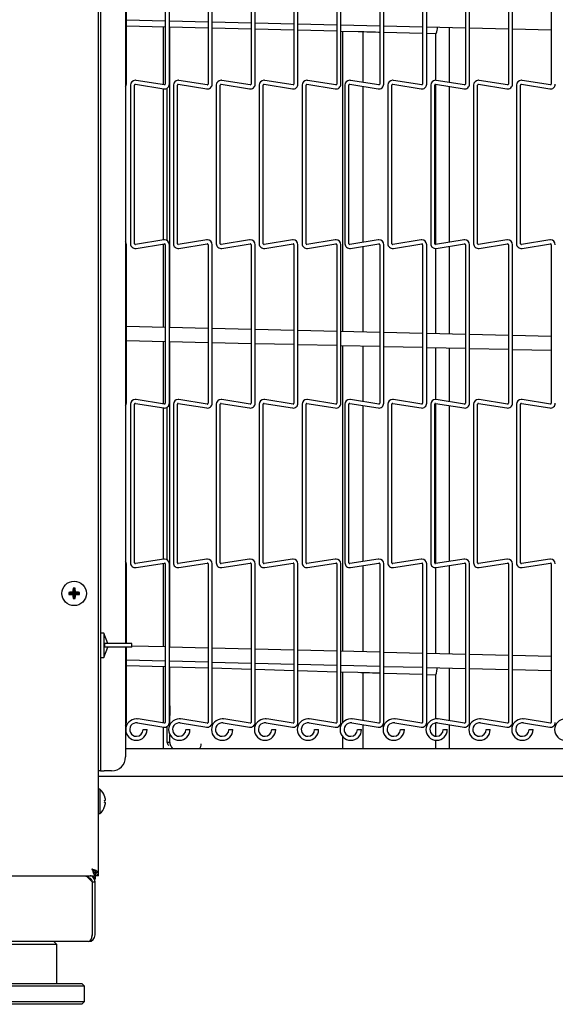
# Model space of a CAD drawing. Extents: x 11 to 232, y 11 to 185.
# Drawn here: x 95 to 104, y 103 to 120 of the extents above; entities that cross this region are included whole.
import ezdxf

# ---------------------------------------------------------------- set-up
doc = ezdxf.new("R2010")
doc.units = 0
doc.header["$MEASUREMENT"] = 0
doc.layers.get('0').update_dxf_attribs({"linetype": 'CONTINUOUS'})

# ---------------------------------------------------------------- blocks, each defined once
blk = doc.blocks.new('A$C13410')
at = {"color": 7, "linetype": 'Continuous'}
for p, q in [((-20.007, 0), (20.007, 0)), ((19.882, -0.042), (19.882, 0)), ((19.947, -0.112), (19.947, -1.064)), ((19.952, -1.064), (19.952, -0.112)), ((19.952, -0.112), (20, -0.112)), ((20, -1.064), (20, -0.112)), ((19.882, -1.182), (-19.882, -1.182)), ((19.312, -1.232), (18.313, -1.232)), ((19.312, -1.232), (19.262, -1.182)), ((19.312, -1.932), (19.312, -1.232)), ((17.862, -1.932), (19.762, -1.932)), ((19.812, -1.982), (19.762, -1.932)), ((19.812, -1.982), (17.812, -1.982)), ((19.812, -2.257), (19.812, -1.982)), ((17.812, -2.257), (19.812, -2.257)), ((19.762, -2.307), (19.812, -2.257)), ((19.762, -2.307), (17.862, -2.307))]:
    blk.add_line(p, q, dxfattribs=at)
for radius, start in [(0.118, 270), (0.07, 333.5128)]:
    blk.add_arc((19.882, -1.064), radius, start, 0, dxfattribs=at)
blk.add_ellipse((19.882, -1.064), major_axis=(0, 0.118), ratio=0.550568, start_param=3.141593, end_param=4.712389, dxfattribs=at)
for points, knots in [([(19.811, 0), (19.819, -0.001), (19.841, -0.006), (19.878, -0.036), (19.916, -0.076), (19.939, -0.103), (19.947, -0.112)], [0, 0, 0, 0, 0.1689635, 0.4957725, 0.8225712, 1, 1, 1, 1]), ([(20, -0.112), (19.999, -0.099), (19.996, -0.072), (19.975, -0.037), (19.947, -0.011), (19.924, -0.003), (19.914, 0)], [0, 0, 0, 0, 0.263905, 0.527832, 0.79177, 1, 1, 1, 1]), ([(19.952, -0.112), (19.951, -0.105), (19.95, -0.088), (19.937, -0.067), (19.918, -0.051), (19.898, -0.043), (19.886, -0.043), (19.882, -0.042)], [0, 0, 0, 0, 0.217809, 0.440956, 0.664126, 0.887279, 1, 1, 1, 1])]:
    blk.add_open_spline(points, degree=3, knots=knots, dxfattribs=at)

msp = doc.modelspace()

# ---------------------------------------------------------------- linework, layer by layer
at = {"color": 7, "linetype": 'Continuous'}
for p, q in [((96.238, 104.999), (96.238, 155.014)), ((96.271, 140.074), (96.271, 107.074)), ((96.723, 137.699), (96.723, 109.106)), ((96.738, 119.141), (96.738, 121.985)), ((97.436, 121.985), (97.436, 119.141)), ((97.508, 119.141), (97.508, 121.985)), ((98.205, 121.985), (98.205, 119.141)), ((98.277, 119.141), (98.277, 121.985)), ((98.975, 121.985), (98.975, 119.141)), ((99.047, 119.141), (99.047, 121.985)), ((99.744, 121.985), (99.744, 119.141)), ((99.816, 119.141), (99.816, 121.985)), ((100.514, 121.985), (100.514, 119.141)), ((100.586, 119.141), (100.586, 121.985)), ((101.283, 121.985), (101.283, 119.141)), ((101.355, 119.141), (101.355, 121.985)), ((102.053, 121.985), (102.053, 119.141)), ((102.125, 119.141), (102.125, 121.985)), ((102.822, 121.985), (102.822, 119.141)), ((102.894, 119.141), (102.894, 121.985)), ((103.592, 121.985), (103.592, 119.141)), ((103.664, 119.141), (103.664, 121.985)), ((104.361, 121.985), (104.361, 119.141)), ((96.738, 120.293), (97.436, 120.277)), ((97.508, 120.275), (98.205, 120.259)), ((96.738, 120.189), (97.436, 120.171)), ((97.406, 119.129), (97.406, 120.172)), ((97.508, 120.17), (98.205, 120.152)), ((97.518, 114.775), (97.518, 120.169)), ((98.277, 120.258), (98.975, 120.241)), ((98.277, 120.15), (98.975, 120.133)), ((99.047, 120.24), (99.744, 120.224)), ((99.047, 120.131), (99.744, 120.113)), ((99.816, 120.222), (100.514, 120.206)), ((99.816, 120.112), (100.514, 120.094)), ((100.586, 120.204), (101.283, 120.188)), ((100.586, 120.092), (100.895, 120.084)), ((100.613, 120.091), (100.613, 114.704)), ((101.355, 120.186), (102.053, 120.17)), ((102.125, 120.169), (102.822, 120.153)), ((102.534, 119.17), (102.534, 120.159)), ((102.894, 120.151), (103.592, 120.135)), ((103.664, 120.133), (104.361, 120.117)), ((100.988, 119.171), (100.988, 120.082)), ((101.355, 120.073), (102.053, 120.055)), ((102.125, 120.053), (102.287, 120.049)), ((102.284, 120.049), (102.284, 119.209)), ((97.419, 119.127), (96.91, 119.208)), ((98.189, 119.127), (97.68, 119.208)), ((98.958, 119.127), (98.449, 119.208)), ((99.728, 119.127), (99.219, 119.208)), ((100.497, 119.127), (99.988, 119.208)), ((101.267, 119.127), (100.758, 119.208)), ((102.036, 119.127), (101.527, 119.208)), ((102.806, 119.127), (102.297, 119.208)), ((103.575, 119.127), (103.066, 119.208)), ((104.345, 119.127), (103.836, 119.208)), ((96.811, 119.123), (96.811, 116.279)), ((96.883, 116.279), (96.883, 119.123)), ((96.899, 119.137), (97.408, 119.056)), ((97.406, 116.345), (97.406, 119.056)), ((97.47, 116.332), (97.47, 119.07)), ((97.58, 119.123), (97.58, 116.279)), ((97.652, 116.279), (97.652, 119.123)), ((97.668, 119.137), (98.178, 119.056)), ((98.35, 119.123), (98.35, 116.279)), ((98.422, 116.279), (98.422, 119.123)), ((98.438, 119.137), (98.947, 119.056)), ((99.119, 119.123), (99.119, 116.279)), ((99.191, 116.279), (99.191, 119.123)), ((99.207, 119.137), (99.717, 119.056)), ((99.889, 119.123), (99.889, 116.279)), ((99.961, 116.279), (99.961, 119.123)), ((99.977, 119.137), (100.486, 119.056)), ((100.658, 119.123), (100.658, 116.279)), ((100.73, 116.279), (100.73, 119.123)), ((100.746, 119.137), (101.256, 119.056)), ((100.988, 116.303), (100.988, 119.098)), ((101.428, 119.123), (101.428, 116.279)), ((101.5, 116.279), (101.5, 119.123)), ((101.516, 119.137), (102.025, 119.056)), ((102.197, 119.123), (102.197, 116.279)), ((102.269, 116.279), (102.269, 119.123)), ((102.284, 119.137), (102.284, 116.265)), ((102.285, 119.137), (102.795, 119.056)), ((102.534, 116.304), (102.534, 119.097)), ((102.967, 119.123), (102.967, 116.279)), ((103.039, 116.279), (103.039, 119.123)), ((103.055, 119.137), (103.564, 119.056)), ((103.736, 119.123), (103.736, 116.279)), ((103.808, 116.279), (103.808, 119.123)), ((103.824, 119.137), (104.334, 119.056)), ((96.738, 113.417), (96.738, 116.261)), ((97.408, 116.346), (96.899, 116.265)), ((96.91, 116.194), (97.419, 116.275)), ((97.406, 114.778), (97.406, 116.273)), ((97.436, 116.261), (97.436, 113.417)), ((97.508, 113.417), (97.508, 116.261)), ((98.178, 116.346), (97.668, 116.265)), ((97.68, 116.194), (98.189, 116.275)), ((98.205, 116.261), (98.205, 113.417)), ((98.277, 113.417), (98.277, 116.261)), ((98.947, 116.346), (98.438, 116.265)), ((98.449, 116.194), (98.958, 116.275)), ((98.975, 116.261), (98.975, 113.417)), ((99.047, 113.417), (99.047, 116.261)), ((99.717, 116.346), (99.207, 116.265)), ((99.219, 116.194), (99.728, 116.275)), ((99.744, 116.261), (99.744, 113.417)), ((99.816, 113.417), (99.816, 116.261)), ((100.486, 116.346), (99.977, 116.265)), ((99.988, 116.194), (100.497, 116.275)), ((100.514, 116.261), (100.514, 113.417)), ((100.586, 113.417), (100.586, 116.261)), ((101.256, 116.346), (100.746, 116.265)), ((100.758, 116.194), (101.267, 116.275)), ((100.988, 114.695), (100.988, 116.23)), ((101.283, 116.261), (101.283, 113.417)), ((101.355, 113.417), (101.355, 116.261)), ((102.025, 116.346), (101.516, 116.265)), ((101.527, 116.194), (102.036, 116.275)), ((102.053, 116.261), (102.053, 113.417)), ((102.125, 113.417), (102.125, 116.261)), ((102.795, 116.346), (102.285, 116.265)), ((102.297, 116.194), (102.806, 116.275)), ((102.534, 114.659), (102.534, 116.232)), ((102.822, 116.261), (102.822, 113.417)), ((102.894, 113.417), (102.894, 116.261)), ((103.564, 116.346), (103.055, 116.265)), ((103.066, 116.194), (103.575, 116.275)), ((103.592, 116.261), (103.592, 113.417)), ((103.664, 113.417), (103.664, 116.261)), ((104.334, 116.346), (103.824, 116.265)), ((103.836, 116.194), (104.345, 116.275)), ((104.361, 116.261), (104.361, 113.417)), ((102.284, 116.193), (102.284, 114.665)), ((97.436, 114.777), (96.738, 114.793)), ((98.205, 114.759), (97.508, 114.775)), ((98.975, 114.741), (98.277, 114.758)), ((99.744, 114.724), (99.047, 114.74)), ((100.514, 114.706), (99.816, 114.722)), ((101.283, 114.688), (100.586, 114.704)), ((102.053, 114.67), (101.355, 114.686)), ((102.822, 114.653), (102.125, 114.669)), ((103.592, 114.635), (102.894, 114.651)), ((104.361, 114.617), (103.664, 114.633)), ((96.738, 114.543), (97.436, 114.527)), ((97.406, 113.405), (97.406, 114.528)), ((97.508, 114.525), (98.205, 114.509)), ((97.518, 109.045), (97.518, 114.525)), ((98.277, 114.508), (98.975, 114.491)), ((99.047, 114.49), (99.744, 114.474)), ((99.816, 114.472), (100.514, 114.456)), ((100.586, 114.454), (101.283, 114.438)), ((100.613, 114.454), (100.613, 108.967)), ((100.988, 113.447), (100.988, 114.445)), ((101.355, 114.436), (102.053, 114.42)), ((102.125, 114.419), (102.822, 114.403)), ((102.284, 114.415), (102.284, 113.485)), ((102.534, 113.446), (102.534, 114.409)), ((102.894, 114.401), (103.592, 114.385)), ((103.664, 114.383), (104.361, 114.367)), ((96.811, 113.399), (96.811, 110.555)), ((96.883, 110.555), (96.883, 113.399)), ((96.899, 113.413), (97.408, 113.332)), ((97.419, 113.403), (96.91, 113.484)), ((97.58, 113.399), (97.58, 110.555)), ((97.652, 110.555), (97.652, 113.399)), ((97.668, 113.413), (98.178, 113.332)), ((98.189, 113.403), (97.68, 113.484)), ((98.35, 113.399), (98.35, 110.555)), ((98.422, 110.555), (98.422, 113.399)), ((98.438, 113.413), (98.947, 113.332)), ((98.958, 113.403), (98.449, 113.484)), ((99.119, 113.399), (99.119, 110.555)), ((99.191, 110.555), (99.191, 113.399)), ((99.207, 113.413), (99.717, 113.332)), ((99.728, 113.403), (99.219, 113.484)), ((99.889, 113.399), (99.889, 110.555)), ((99.961, 110.555), (99.961, 113.399)), ((99.977, 113.413), (100.486, 113.332)), ((100.497, 113.403), (99.988, 113.484)), ((100.658, 113.399), (100.658, 110.555)), ((100.73, 110.555), (100.73, 113.399)), ((100.746, 113.413), (101.256, 113.332)), ((101.267, 113.403), (100.758, 113.484)), ((100.988, 110.579), (100.988, 113.374)), ((101.428, 113.399), (101.428, 110.555)), ((101.5, 110.555), (101.5, 113.399)), ((101.516, 113.413), (102.025, 113.332)), ((102.036, 113.403), (101.527, 113.484)), ((102.197, 113.399), (102.197, 110.555)), ((102.269, 110.555), (102.269, 113.399)), ((102.284, 113.413), (102.284, 110.541)), ((102.285, 113.413), (102.795, 113.332)), ((102.806, 113.403), (102.297, 113.484)), ((102.967, 113.399), (102.967, 110.555)), ((103.039, 110.555), (103.039, 113.399)), ((103.055, 113.413), (103.564, 113.332)), ((103.575, 113.403), (103.066, 113.484)), ((103.736, 113.399), (103.736, 110.555)), ((103.808, 110.555), (103.808, 113.399)), ((103.824, 113.413), (104.334, 113.332)), ((104.345, 113.403), (103.836, 113.484)), ((97.406, 110.621), (97.406, 113.332)), ((97.47, 110.608), (97.47, 113.346)), ((102.534, 110.58), (102.534, 113.373)), ((97.408, 110.622), (96.899, 110.541)), ((96.91, 110.47), (97.419, 110.551)), ((97.406, 109.048), (97.406, 110.548)), ((98.178, 110.622), (97.668, 110.541)), ((97.68, 110.47), (98.189, 110.551)), ((98.947, 110.622), (98.438, 110.541)), ((98.449, 110.47), (98.958, 110.551)), ((99.717, 110.622), (99.207, 110.541)), ((99.219, 110.47), (99.728, 110.551)), ((100.486, 110.622), (99.977, 110.541)), ((99.988, 110.47), (100.497, 110.551)), ((101.256, 110.622), (100.746, 110.541)), ((100.758, 110.47), (101.267, 110.551)), ((102.025, 110.622), (101.516, 110.541)), ((101.527, 110.47), (102.036, 110.551)), ((102.795, 110.622), (102.285, 110.541)), ((102.297, 110.47), (102.806, 110.551)), ((103.564, 110.622), (103.055, 110.541)), ((103.066, 110.47), (103.575, 110.551)), ((104.334, 110.622), (103.824, 110.541)), ((103.836, 110.47), (104.345, 110.551)), ((96.738, 109.106), (96.738, 110.537)), ((97.436, 110.537), (97.436, 107.693)), ((97.508, 107.693), (97.508, 110.537)), ((98.205, 110.537), (98.205, 107.693)), ((98.277, 107.693), (98.277, 110.537)), ((98.975, 110.537), (98.975, 107.693)), ((99.047, 107.693), (99.047, 110.537)), ((99.744, 110.537), (99.744, 107.693)), ((99.816, 107.693), (99.816, 110.537)), ((100.514, 110.537), (100.514, 107.693)), ((100.586, 107.693), (100.586, 110.537)), ((100.988, 108.958), (100.988, 110.506)), ((101.283, 110.537), (101.283, 107.693)), ((101.355, 107.693), (101.355, 110.537)), ((102.053, 110.537), (102.053, 107.693)), ((102.125, 107.693), (102.125, 110.537)), ((102.284, 110.469), (102.284, 108.925)), ((102.534, 108.919), (102.534, 110.508)), ((102.822, 110.537), (102.822, 107.693)), ((102.894, 107.693), (102.894, 110.537)), ((103.592, 110.537), (103.592, 107.693)), ((103.664, 107.693), (103.664, 110.537)), ((104.361, 110.537), (104.361, 107.693)), ((95.725, 110.006), (95.707, 110.025)), ((95.8, 110.006), (95.778, 110.028)), ((95.8, 110.081), (95.782, 110.1)), ((95.8, 110.081), (95.819, 110.1)), ((95.8, 110.006), (95.8, 110.081)), ((95.8, 110.081), (95.8, 110.006)), ((95.8, 110.081), (95.8, 110.081)), ((95.8, 110.006), (95.822, 110.028)), ((95.875, 110.006), (95.894, 110.025)), ((95.725, 110.006), (95.707, 109.988)), ((95.8, 110.006), (95.725, 110.006)), ((95.725, 110.006), (95.8, 110.006)), ((95.725, 110.006), (95.725, 110.006)), ((95.8, 110.006), (95.778, 109.984)), ((95.8, 109.931), (95.782, 109.913)), ((95.875, 110.006), (95.8, 110.006)), ((95.8, 110.006), (95.8, 109.931)), ((95.8, 110.006), (95.822, 109.984)), ((95.8, 110.006), (95.875, 110.006)), ((95.8, 109.931), (95.8, 110.006)), ((95.8, 109.931), (95.819, 109.913)), ((95.8, 109.931), (95.8, 109.931)), ((95.875, 110.006), (95.894, 109.988)), ((95.875, 110.006), (95.875, 110.006)), ((96.334, 109.293), (96.271, 109.293)), ((96.402, 109.106), (96.334, 109.293)), ((96.334, 109.293), (96.334, 108.856)), ((96.334, 108.856), (96.402, 109.043)), ((96.346, 109.106), (96.346, 109.043)), ((96.502, 109.106), (96.346, 109.106)), ((96.502, 109.043), (96.346, 109.043)), ((96.834, 109.106), (96.502, 109.106)), ((96.834, 109.043), (96.502, 109.043)), ((96.723, 109.043), (96.723, 107.074)), ((96.738, 107.693), (96.738, 109.043)), ((96.834, 109.043), (96.834, 109.106)), ((97.436, 109.047), (96.834, 109.062)), ((98.205, 109.027), (97.508, 109.045)), ((98.975, 109.008), (98.277, 109.026)), ((99.744, 108.989), (99.047, 109.006)), ((100.514, 108.97), (99.816, 108.987)), ((101.283, 108.95), (100.586, 108.968)), ((96.271, 108.856), (96.334, 108.856)), ((96.738, 108.814), (97.436, 108.797)), ((97.508, 108.795), (98.205, 108.777)), ((102.053, 108.931), (101.355, 108.948)), ((102.822, 108.912), (102.125, 108.929)), ((103.592, 108.892), (102.894, 108.91)), ((104.361, 108.873), (103.664, 108.89)), ((96.738, 108.715), (97.436, 108.694)), ((97.406, 107.681), (97.406, 108.695)), ((97.508, 108.692), (98.205, 108.671)), ((97.518, 107.991), (97.518, 108.692)), ((98.277, 108.776), (98.975, 108.758)), ((98.277, 108.669), (98.975, 108.648)), ((99.047, 108.756), (99.744, 108.739)), ((99.047, 108.646), (99.744, 108.625)), ((99.816, 108.737), (100.514, 108.719)), ((99.816, 108.623), (100.514, 108.602)), ((100.586, 108.718), (101.283, 108.7)), ((101.355, 108.698), (102.053, 108.681)), ((102.125, 108.679), (102.822, 108.661)), ((102.534, 107.722), (102.534, 108.669)), ((102.894, 108.66), (103.592, 108.642)), ((103.664, 108.64), (104.361, 108.623)), ((100.586, 108.6), (100.892, 108.591)), ((100.613, 108.599), (100.613, 107.682)), ((100.988, 107.723), (100.988, 108.588)), ((101.355, 108.577), (102.053, 108.556)), ((102.125, 108.554), (102.285, 108.549)), ((102.284, 108.549), (102.284, 107.755)), ((97.518, 107.991), (97.518, 107.814)), ((97.419, 107.679), (96.947, 107.754)), ((97.518, 107.657), (97.518, 107.814)), ((98.189, 107.679), (97.716, 107.754)), ((98.958, 107.679), (98.486, 107.754)), ((99.728, 107.679), (99.255, 107.754)), ((100.497, 107.679), (100.025, 107.754)), ((101.267, 107.679), (100.794, 107.754)), ((102.036, 107.679), (101.564, 107.754)), ((102.806, 107.679), (102.333, 107.754)), ((103.575, 107.679), (103.103, 107.754)), ((104.345, 107.679), (103.872, 107.754)), ((96.936, 107.683), (97.408, 107.608)), ((97.037, 107.564), (97.073, 107.564)), ((97.073, 107.564), (97.109, 107.564)), ((97.406, 107.221), (97.406, 107.608)), ((97.47, 107.334), (97.47, 107.622)), ((97.705, 107.683), (98.178, 107.608)), ((97.807, 107.564), (97.843, 107.564)), ((97.843, 107.564), (97.879, 107.564)), ((98.475, 107.683), (98.947, 107.608)), ((98.576, 107.564), (98.612, 107.564)), ((98.612, 107.564), (98.648, 107.564)), ((99.244, 107.683), (99.717, 107.608)), ((99.346, 107.564), (99.382, 107.564)), ((99.382, 107.564), (99.418, 107.564)), ((100.014, 107.683), (100.486, 107.608)), ((100.115, 107.564), (100.151, 107.564)), ((100.151, 107.564), (100.187, 107.564)), ((100.783, 107.683), (101.256, 107.608)), ((100.885, 107.564), (100.921, 107.564)), ((100.921, 107.564), (100.957, 107.564)), ((100.988, 107.221), (100.988, 107.65)), ((101.553, 107.683), (102.025, 107.608)), ((101.654, 107.564), (101.69, 107.564)), ((101.69, 107.564), (101.726, 107.564)), ((102.284, 107.683), (102.284, 107.445)), ((102.322, 107.683), (102.795, 107.608)), ((102.424, 107.564), (102.46, 107.564)), ((102.46, 107.564), (102.496, 107.564)), ((102.534, 107.221), (102.534, 107.649)), ((103.092, 107.683), (103.564, 107.608)), ((103.193, 107.564), (103.229, 107.564)), ((103.229, 107.564), (103.265, 107.564)), ((103.861, 107.683), (104.334, 107.608)), ((103.963, 107.564), (103.999, 107.564)), ((103.999, 107.564), (104.035, 107.564)), ((97.518, 107.334), (97.518, 107.471)), ((100.613, 107.446), (100.613, 107.221)), ((102.284, 107.373), (102.284, 107.221)), ((105.703, 107.221), (96.723, 107.221)), ((97.518, 107.334), (97.47, 107.334)), ((96.271, 107.074), (96.271, 106.824)), ((96.271, 106.824), (96.238, 106.824)), ((113.675, 106.721), (96.238, 106.721)), ((96.271, 106.824), (96.341, 106.824)), ((96.473, 106.824), (96.341, 106.824)), ((96.263, 106.495), (96.238, 106.495)), ((96.263, 106.495), (96.263, 106.058)), ((96.347, 106.295), (96.362, 106.298)), ((96.238, 106.058), (96.263, 106.058)), ((56.168, 104.944), (96.183, 104.944)), ((96.057, 104.901), (96.057, 104.944)), ((96.175, 105.002), (96.162, 105.002)), ((96.175, 105.024), (96.175, 105.002)), ((96.183, 104.944), (96.183, 104.992)), ((96.183, 104.887), (96.183, 104.935)), ((96.238, 104.999), (96.19, 104.999)), ((96.238, 104.942), (96.19, 104.942)), ((96.238, 104.942), (96.238, 104.999)), ((96.072, 104.887), (96.098, 104.887)), ((96.127, 104.831), (96.175, 104.831)), ((96.16, 104.887), (96.183, 104.887))]:
    msp.add_line(p, q, dxfattribs=at)
at = {"color": 7, "linetype": 'Continuous', "flags": 128}
for points in [[(100.895, 120.084), (100.948, 120.083), (101, 120.082), (101.052, 120.08), (101.104, 120.079), (101.156, 120.078), (101.208, 120.077), (101.26, 120.075), (101.283, 120.075)], [(102.285, 108.549), (102.294, 108.557), (102.302, 108.578), (102.309, 108.611), (102.314, 108.652), (102.315, 108.674)], [(100.892, 108.591), (100.944, 108.59), (100.996, 108.588), (101.048, 108.586), (101.101, 108.585), (101.152, 108.583), (101.204, 108.582), (101.256, 108.58), (101.283, 108.579)], [(96.347, 106.258), (96.35, 106.257), (96.352, 106.257), (96.355, 106.256), (96.357, 106.255), (96.358, 106.255), (96.36, 106.255), (96.361, 106.254), (96.362, 106.254)], [(96.137, 105.033), (96.141, 105.037), (96.148, 105.045)]]:
    msp.add_lwpolyline(points, dxfattribs=at)
at = {"color": 7, "linetype": 'Continuous'}
msp.add_circle((95.8, 110.006), 0.219, dxfattribs=at)
for centre, radius, start, end in [((102.081, 120.155), 0.237, 333.9417, 2.1256), ((96.897, 119.123), 0.086, 90, 180), ((96.897, 119.123), 0.086, 81, 90), ((97.666, 119.123), 0.086, 90, 180), ((97.666, 119.123), 0.086, 81, 90), ((98.436, 119.123), 0.086, 90, 180), ((98.436, 119.123), 0.086, 81, 90), ((99.205, 119.123), 0.086, 90, 180), ((99.205, 119.123), 0.086, 81, 90), ((99.975, 119.123), 0.086, 90, 180), ((99.975, 119.123), 0.086, 81, 90), ((100.744, 119.123), 0.086, 90, 180), ((100.744, 119.123), 0.086, 81, 90), ((101.514, 119.123), 0.086, 90, 180), ((101.514, 119.123), 0.086, 81, 90), ((102.283, 119.123), 0.086, 90, 180), ((102.283, 119.123), 0.086, 81, 90), ((103.053, 119.123), 0.086, 90, 180), ((103.053, 119.123), 0.086, 81, 90), ((103.822, 119.123), 0.086, 90, 180), ((103.822, 119.123), 0.086, 81, 90), ((96.652, 119.141), 0.086, 325.9438, 0), ((96.897, 119.123), 0.014, 81, 180), ((97.422, 119.141), 0.086, 261, 0), ((97.422, 119.141), 0.014, 261, 270), ((97.422, 119.141), 0.014, 270, 0), ((97.666, 119.123), 0.014, 81, 180), ((98.191, 119.141), 0.086, 261, 0), ((98.191, 119.141), 0.014, 261, 270), ((98.191, 119.141), 0.014, 270, 0), ((98.436, 119.123), 0.014, 81, 180), ((98.961, 119.141), 0.086, 261, 0), ((98.961, 119.141), 0.014, 261, 270), ((98.961, 119.141), 0.014, 270, 0), ((99.205, 119.123), 0.014, 81, 180), ((99.73, 119.141), 0.086, 261, 0), ((99.73, 119.141), 0.014, 261, 270), ((99.73, 119.141), 0.014, 270, 0), ((99.975, 119.123), 0.014, 81, 180), ((100.5, 119.141), 0.086, 261, 0), ((100.5, 119.141), 0.014, 261, 270), ((100.5, 119.141), 0.014, 270, 0), ((100.744, 119.123), 0.014, 81, 180), ((101.269, 119.141), 0.086, 261, 0), ((101.269, 119.141), 0.014, 261, 270), ((101.269, 119.141), 0.014, 270, 0), ((101.514, 119.123), 0.014, 81, 180), ((102.039, 119.141), 0.086, 261, 0), ((102.039, 119.141), 0.014, 261, 270), ((102.039, 119.141), 0.014, 270, 0), ((102.283, 119.123), 0.014, 81, 180), ((102.808, 119.141), 0.086, 261, 0), ((102.808, 119.141), 0.014, 261, 270), ((102.808, 119.141), 0.014, 270, 0), ((103.053, 119.123), 0.014, 81, 180), ((103.578, 119.141), 0.086, 261, 0), ((103.578, 119.141), 0.014, 261, 270), ((103.578, 119.141), 0.014, 270, 0), ((103.822, 119.123), 0.014, 81, 180), ((104.347, 119.141), 0.086, 261, 0), ((104.347, 119.141), 0.014, 261, 270), ((104.347, 119.141), 0.014, 270, 0), ((96.652, 116.261), 0.086, 360, 34.0562), ((96.897, 116.279), 0.086, 180, 279), ((96.897, 116.279), 0.014, 180, 270), ((96.897, 116.279), 0.014, 270, 279), ((97.422, 116.261), 0.086, 90, 99), ((97.422, 116.261), 0.014, 0, 99), ((97.422, 116.261), 0.086, 360, 90), ((97.666, 116.279), 0.086, 180, 279), ((97.666, 116.279), 0.014, 180, 270), ((97.666, 116.279), 0.014, 270, 279), ((98.191, 116.261), 0.086, 90, 99), ((98.191, 116.261), 0.014, 0, 99), ((98.191, 116.261), 0.086, 360, 90), ((98.436, 116.279), 0.086, 180, 279), ((98.436, 116.279), 0.014, 180, 270), ((98.436, 116.279), 0.014, 270, 279), ((98.961, 116.261), 0.086, 90, 99), ((98.961, 116.261), 0.014, 0, 99), ((98.961, 116.261), 0.086, 360, 90), ((99.205, 116.279), 0.086, 180, 279), ((99.205, 116.279), 0.014, 180, 270), ((99.205, 116.279), 0.014, 270, 279), ((99.73, 116.261), 0.086, 90, 99), ((99.73, 116.261), 0.014, 0, 99), ((99.73, 116.261), 0.086, 360, 90), ((99.975, 116.279), 0.086, 180, 279), ((99.975, 116.279), 0.014, 180, 270), ((99.975, 116.279), 0.014, 270, 279), ((100.5, 116.261), 0.086, 90, 99), ((100.5, 116.261), 0.014, 0, 99), ((100.5, 116.261), 0.086, 360, 90), ((100.744, 116.279), 0.086, 180, 279), ((100.744, 116.279), 0.014, 180, 270), ((100.744, 116.279), 0.014, 270, 279), ((101.269, 116.261), 0.086, 90, 99), ((101.269, 116.261), 0.014, 0, 99), ((101.269, 116.261), 0.086, 360, 90), ((101.514, 116.279), 0.086, 180, 279), ((101.514, 116.279), 0.014, 180, 270), ((101.514, 116.279), 0.014, 270, 279), ((102.039, 116.261), 0.086, 90, 99), ((102.039, 116.261), 0.014, 0, 99), ((102.039, 116.261), 0.086, 360, 90), ((102.283, 116.279), 0.086, 180, 279), ((102.283, 116.279), 0.014, 180, 270), ((102.283, 116.279), 0.014, 270, 279), ((102.808, 116.261), 0.086, 90, 99), ((102.808, 116.261), 0.014, 0, 99), ((102.808, 116.261), 0.086, 360, 90), ((103.053, 116.279), 0.086, 180, 279), ((103.053, 116.279), 0.014, 180, 270), ((103.053, 116.279), 0.014, 270, 279), ((103.578, 116.261), 0.086, 90, 99), ((103.578, 116.261), 0.014, 0, 99), ((103.578, 116.261), 0.086, 360, 90), ((103.822, 116.279), 0.086, 180, 279), ((103.822, 116.279), 0.014, 180, 270), ((103.822, 116.279), 0.014, 270, 279), ((104.347, 116.261), 0.086, 90, 99), ((104.347, 116.261), 0.014, 0, 99), ((104.347, 116.261), 0.086, 360, 90), ((96.652, 113.417), 0.086, 325.9438, 360), ((96.897, 113.399), 0.086, 90, 180), ((96.897, 113.399), 0.014, 81, 180), ((96.897, 113.399), 0.086, 81, 90), ((97.422, 113.417), 0.086, 261, 360), ((97.422, 113.417), 0.014, 261, 270), ((97.422, 113.417), 0.014, 270, 0), ((97.666, 113.399), 0.086, 90, 180), ((97.666, 113.399), 0.014, 81, 180), ((97.666, 113.399), 0.086, 81, 90), ((98.191, 113.417), 0.086, 261, 360), ((98.191, 113.417), 0.014, 261, 270), ((98.191, 113.417), 0.014, 270, 0), ((98.436, 113.399), 0.086, 90, 180), ((98.436, 113.399), 0.014, 81, 180), ((98.436, 113.399), 0.086, 81, 90), ((98.961, 113.417), 0.086, 261, 360), ((98.961, 113.417), 0.014, 261, 270), ((98.961, 113.417), 0.014, 270, 0), ((99.205, 113.399), 0.086, 90, 180), ((99.205, 113.399), 0.014, 81, 180), ((99.205, 113.399), 0.086, 81, 90), ((99.73, 113.417), 0.086, 261, 360), ((99.73, 113.417), 0.014, 261, 270), ((99.73, 113.417), 0.014, 270, 0), ((99.975, 113.399), 0.086, 90, 180), ((99.975, 113.399), 0.014, 81, 180), ((99.975, 113.399), 0.086, 81, 90), ((100.5, 113.417), 0.086, 261, 360), ((100.5, 113.417), 0.014, 261, 270), ((100.5, 113.417), 0.014, 270, 0), ((100.744, 113.399), 0.086, 90, 180), ((100.744, 113.399), 0.014, 81, 180), ((100.744, 113.399), 0.086, 81, 90), ((101.269, 113.417), 0.086, 261, 360), ((101.269, 113.417), 0.014, 261, 270), ((101.269, 113.417), 0.014, 270, 0), ((101.514, 113.399), 0.086, 90, 180), ((101.514, 113.399), 0.014, 81, 180), ((101.514, 113.399), 0.086, 81, 90), ((102.039, 113.417), 0.086, 261, 360), ((102.039, 113.417), 0.014, 261, 270), ((102.039, 113.417), 0.014, 270, 0), ((102.283, 113.399), 0.086, 90, 180), ((102.283, 113.399), 0.014, 81, 180), ((102.283, 113.399), 0.086, 81, 90), ((102.808, 113.417), 0.086, 261, 360), ((102.808, 113.417), 0.014, 261, 270), ((102.808, 113.417), 0.014, 270, 0), ((103.053, 113.399), 0.086, 90, 180), ((103.053, 113.399), 0.014, 81, 180), ((103.053, 113.399), 0.086, 81, 90), ((103.578, 113.417), 0.086, 261, 360), ((103.578, 113.417), 0.014, 261, 270), ((103.578, 113.417), 0.014, 270, 0), ((103.822, 113.399), 0.086, 90, 180), ((103.822, 113.399), 0.014, 81, 180), ((103.822, 113.399), 0.086, 81, 90), ((104.347, 113.417), 0.086, 261, 360), ((104.347, 113.417), 0.014, 261, 270), ((104.347, 113.417), 0.014, 270, 0), ((96.652, 110.537), 0.086, 360, 34.0562), ((96.897, 110.555), 0.086, 180, 279), ((96.897, 110.555), 0.014, 180, 270), ((97.422, 110.537), 0.086, 90, 99), ((97.422, 110.537), 0.014, 0, 99), ((97.422, 110.537), 0.086, 360, 90), ((97.666, 110.555), 0.086, 180, 279), ((97.666, 110.555), 0.014, 180, 270), ((98.191, 110.537), 0.086, 90, 99), ((98.191, 110.537), 0.014, 0, 99), ((98.191, 110.537), 0.086, 360, 90), ((98.436, 110.555), 0.086, 180, 279), ((98.436, 110.555), 0.014, 180, 270), ((98.961, 110.537), 0.086, 90, 99), ((98.961, 110.537), 0.014, 0, 99), ((98.961, 110.537), 0.086, 360, 90), ((99.205, 110.555), 0.086, 180, 279), ((99.205, 110.555), 0.014, 180, 270), ((99.73, 110.537), 0.086, 90, 99), ((99.73, 110.537), 0.014, 0, 99), ((99.73, 110.537), 0.086, 360, 90), ((99.975, 110.555), 0.086, 180, 279), ((99.975, 110.555), 0.014, 180, 270), ((100.5, 110.537), 0.086, 90, 99), ((100.5, 110.537), 0.014, 0, 99), ((100.5, 110.537), 0.086, 360, 90), ((100.744, 110.555), 0.086, 180, 279), ((100.744, 110.555), 0.014, 180, 270), ((101.269, 110.537), 0.086, 90, 99), ((101.269, 110.537), 0.014, 0, 99), ((101.269, 110.537), 0.086, 360, 90), ((101.514, 110.555), 0.086, 180, 279), ((101.514, 110.555), 0.014, 180, 270), ((102.039, 110.537), 0.086, 90, 99), ((102.039, 110.537), 0.014, 0, 99), ((102.039, 110.537), 0.086, 360, 90), ((102.283, 110.555), 0.086, 180, 279), ((102.283, 110.555), 0.014, 180, 270), ((102.808, 110.537), 0.086, 90, 99), ((102.808, 110.537), 0.014, 0, 99), ((102.808, 110.537), 0.086, 360, 90), ((103.053, 110.555), 0.086, 180, 279), ((103.053, 110.555), 0.014, 180, 270), ((103.578, 110.537), 0.086, 90, 99), ((103.578, 110.537), 0.014, 0, 99), ((103.578, 110.537), 0.086, 360, 90), ((103.822, 110.555), 0.086, 180, 279), ((103.822, 110.555), 0.014, 180, 270), ((104.347, 110.537), 0.086, 90, 99), ((104.347, 110.537), 0.014, 0, 99), ((104.347, 110.537), 0.086, 360, 90), ((96.897, 110.555), 0.014, 270, 279), ((97.666, 110.555), 0.014, 270, 279), ((98.436, 110.555), 0.014, 270, 279), ((99.205, 110.555), 0.014, 270, 279), ((99.975, 110.555), 0.014, 270, 279), ((100.744, 110.555), 0.014, 270, 279), ((101.514, 110.555), 0.014, 270, 279), ((102.283, 110.555), 0.014, 270, 279), ((103.053, 110.555), 0.014, 270, 279), ((103.822, 110.555), 0.014, 270, 279), ((95.798, 108.923), 1.106, 91.038, 94.7422), ((96.904, 110.006), 1.197, 179.1154, 180.8846), ((96.883, 110.008), 1.105, 175.2578, 178.9636), ((95.8, 108.918), 1.182, 89.1042, 90.8958), ((94.717, 110.008), 1.105, 1.0364, 4.7422), ((95.802, 108.923), 1.106, 85.2578, 88.962), ((94.706, 110.006), 1.188, 359.1089, 0.8911), ((95.798, 111.083), 1.099, 265.2462, 268.9736), ((96.884, 110.004), 1.106, 181.0364, 184.7418), ((95.8, 111.108), 1.195, 269.114, 270.886), ((94.717, 110.004), 1.106, 355.2582, 358.9636), ((95.803, 111.083), 1.099, 271.0264, 274.7538), ((96.917, 107.564), 0.192, 90, 360), ((96.917, 107.564), 0.192, 81, 90), ((97.686, 107.564), 0.192, 90, 360), ((97.686, 107.564), 0.192, 81, 90), ((98.456, 107.564), 0.192, 90, 360), ((98.456, 107.564), 0.192, 81, 90), ((99.225, 107.564), 0.192, 90, 360), ((99.225, 107.564), 0.192, 81, 90), ((99.995, 107.564), 0.192, 90, 360), ((99.995, 107.564), 0.192, 81, 90), ((100.764, 107.564), 0.192, 90, 360), ((100.764, 107.564), 0.192, 81, 90), ((101.534, 107.564), 0.192, 90, 360), ((101.534, 107.564), 0.192, 81, 90), ((102.303, 107.564), 0.192, 90, 360), ((102.303, 107.564), 0.192, 81, 90), ((103.073, 107.564), 0.192, 90, 360), ((103.073, 107.564), 0.192, 81, 90), ((103.842, 107.564), 0.192, 90, 360), ((103.842, 107.564), 0.192, 81, 90), ((104.612, 107.564), 0.192, 90, 360), ((96.652, 107.693), 0.086, 325.9438, 360), ((96.917, 107.564), 0.12, 81, 270), ((96.917, 107.564), 0.12, 270, 0), ((97.422, 107.693), 0.086, 261, 360), ((97.422, 107.693), 0.014, 261, 270), ((97.422, 107.693), 0.014, 270, 0), ((97.686, 107.564), 0.12, 81, 270), ((97.686, 107.564), 0.12, 270, 0), ((98.191, 107.693), 0.086, 261, 360), ((98.191, 107.693), 0.014, 261, 270), ((98.191, 107.693), 0.014, 270, 0), ((98.456, 107.564), 0.12, 81, 270), ((98.456, 107.564), 0.12, 270, 0), ((98.961, 107.693), 0.086, 261, 360), ((98.961, 107.693), 0.014, 261, 270), ((98.961, 107.693), 0.014, 270, 0), ((99.225, 107.564), 0.12, 81, 270), ((99.225, 107.564), 0.12, 270, 0), ((99.73, 107.693), 0.086, 261, 360), ((99.73, 107.693), 0.014, 261, 270), ((99.73, 107.693), 0.014, 270, 0), ((99.995, 107.564), 0.12, 81, 270), ((99.995, 107.564), 0.12, 270, 0), ((100.5, 107.693), 0.086, 261, 360), ((100.5, 107.693), 0.014, 261, 270), ((100.5, 107.693), 0.014, 270, 0), ((100.764, 107.564), 0.12, 81, 270), ((100.764, 107.564), 0.12, 270, 0), ((101.269, 107.693), 0.086, 261, 360), ((101.269, 107.693), 0.014, 261, 270), ((101.269, 107.693), 0.014, 270, 0), ((101.534, 107.564), 0.12, 81, 270), ((101.534, 107.564), 0.12, 270, 0), ((102.039, 107.693), 0.086, 261, 360), ((102.039, 107.693), 0.014, 261, 270), ((102.039, 107.693), 0.014, 270, 0), ((102.303, 107.564), 0.12, 81, 270), ((102.303, 107.564), 0.12, 270, 0), ((102.808, 107.693), 0.086, 261, 360), ((102.808, 107.693), 0.014, 261, 270), ((102.808, 107.693), 0.014, 270, 0), ((103.073, 107.564), 0.12, 81, 270), ((103.073, 107.564), 0.12, 270, 0), ((103.578, 107.693), 0.086, 261, 360), ((103.578, 107.693), 0.014, 261, 270), ((103.578, 107.693), 0.014, 270, 0), ((103.842, 107.564), 0.12, 81, 270), ((103.842, 107.564), 0.12, 270, 0), ((104.347, 107.693), 0.086, 261, 360), ((104.347, 107.693), 0.014, 261, 270), ((104.347, 107.693), 0.014, 270, 0), ((97.956, 107.309), 0.125, 315, 0), ((96.473, 107.074), 0.25, 270, 0), ((96.074, 106.276), 0.289, 18.8851, 49.1343), ((96.342, 106.394), 0.0249, 283.0806, 284.4409), ((96.07, 106.276), 0.293, 4.3026, 18.588), ((96.074, 106.276), 0.289, 310.8657, 341.1149), ((96.051, 106.276), 0.297, 356.4331, 3.5669), ((96.07, 106.276), 0.293, 341.4115, 355.6964), ((96.345, 106.174), 0.00898, 73.9056, 77.692)]:
    msp.add_arc(centre, radius, start, end, dxfattribs=at)
for points, knots in [([(97.47, 107.334), (97.471, 107.322), (97.473, 107.303), (97.489, 107.284), (97.495, 107.277)], [0, 0, 0, 0, 0.613468, 1, 1, 1, 1]), ([(97.518, 107.334), (97.519, 107.322), (97.521, 107.299), (97.538, 107.264), (97.554, 107.238), (97.565, 107.223), (97.567, 107.221)], [0, 0, 0, 0, 0.311298, 0.622601, 0.933871, 1, 1, 1, 1]), ([(95.986, 104.944), (95.994, 104.942), (96.016, 104.938), (96.054, 104.908), (96.091, 104.868), (96.114, 104.841), (96.122, 104.831)], [0, 0, 0, 0, 0.1689635, 0.4957725, 0.8225712, 1, 1, 1, 1]), ([(96.127, 104.831), (96.127, 104.839), (96.125, 104.855), (96.112, 104.877), (96.093, 104.893), (96.074, 104.9), (96.061, 104.901), (96.057, 104.901)], [0, 0, 0, 0, 0.217809, 0.440956, 0.664126, 0.887279, 1, 1, 1, 1]), ([(96.175, 104.831), (96.174, 104.845), (96.171, 104.872), (96.15, 104.907), (96.122, 104.933), (96.099, 104.941), (96.089, 104.944)], [0, 0, 0, 0, 0.263905, 0.527832, 0.79177, 1, 1, 1, 1]), ([(96.12, 105.062), (96.125, 105.048), (96.134, 105.02), (96.148, 104.983), (96.163, 104.956), (96.174, 104.945), (96.181, 104.944), (96.183, 104.944)], [0, 0, 0, 0, 0.226752, 0.453567, 0.680389, 0.90722, 1, 1, 1, 1]), ([(96.12, 105.062), (96.125, 105.053), (96.135, 105.035), (96.151, 105.012), (96.167, 104.995), (96.177, 104.993), (96.183, 104.992)], [0, 0, 0, 0, 0.247645, 0.495367, 0.743132, 1, 1, 1, 1]), ([(96.238, 104.999), (96.236, 105.004), (96.233, 105.013), (96.211, 105.027), (96.178, 105.042), (96.145, 105.053), (96.126, 105.06), (96.12, 105.062)], [0, 0, 0, 0, 0.226758, 0.45357, 0.680392, 0.907216, 1, 1, 1, 1]), ([(96.19, 104.999), (96.189, 105.004), (96.187, 105.014), (96.171, 105.03), (96.148, 105.046), (96.129, 105.056), (96.12, 105.062)], [0, 0, 0, 0, 0.2476415, 0.4953776, 0.7431298, 1, 1, 1, 1]), ([(96.142, 104.944), (96.144, 104.938), (96.151, 104.92), (96.163, 104.9), (96.174, 104.888), (96.181, 104.887), (96.183, 104.887)], [0, 0, 0, 0, 0.157066, 0.506963, 0.856859, 1, 1, 1, 1]), ([(96.163, 104.944), (96.164, 104.943), (96.171, 104.936), (96.177, 104.935), (96.183, 104.935)], [0, 0, 0, 0, 0.175988, 1, 1, 1, 1]), ([(96.238, 104.942), (96.236, 104.947), (96.233, 104.956), (96.213, 104.97), (96.192, 104.978), (96.183, 104.982)], [0, 0, 0, 0, 0.355828, 0.711755, 1, 1, 1, 1]), ([(96.19, 104.942), (96.19, 104.947), (96.189, 104.953), (96.183, 104.959), (96.183, 104.959)], [0, 0, 0, 0, 0.889971, 1, 1, 1, 1])]:
    msp.add_open_spline(points, degree=3, knots=knots, dxfattribs=at)

# ---------------------------------------------------------------- block references
msp.add_blockref('A$C13410', (76.175, 104.944))

doc.saveas('drawing.dxf')
